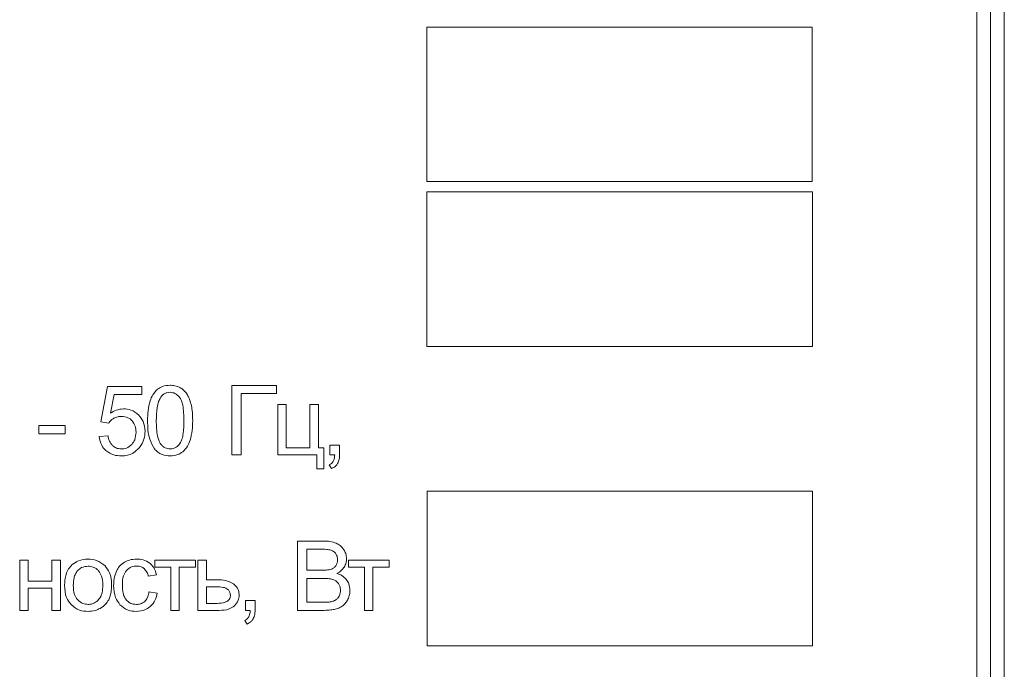
# Model space of a CAD drawing. Units: millimetres. Extents: x -4057 to 6221, y -2075 to 7063.
# Drawn here: x 4584 to 4619, y 2519 to 2542 of the extents above; entities that cross this region are included whole.
import ezdxf

# ---------------------------------------------------------------- set-up
doc = ezdxf.new("R2010")
doc.units = ezdxf.units.MM

msp = doc.modelspace()

# ---------------------------------------------------------------- linework, layer by layer
at = {"color": 7, "linetype": 'Continuous', "lineweight": 15}
for p, q in [((4618.471, 2498.997), (4618.471, 2585.997)), ((4618.971, 2498.997), (4618.971, 2585.997)), ((4619.471, 2498.997), (4619.471, 2585.997)), ((4612.471, 2542.126), (4598.417, 2542.126)), ((4598.417, 2542.126), (4598.417, 2536.485)), ((4612.471, 2536.485), (4612.471, 2542.126)), ((4598.417, 2536.485), (4612.471, 2536.485)), ((4612.472, 2536.112), (4598.417, 2536.112)), ((4598.417, 2536.112), (4598.417, 2530.471)), ((4612.472, 2530.471), (4612.472, 2536.112)), ((4598.417, 2530.471), (4612.472, 2530.471)), ((4586.768, 2529.016), (4586.524, 2527.718)), ((4588.02, 2529.016), (4586.768, 2529.016)), ((4588.02, 2528.72), (4588.02, 2529.016)), ((4592.94, 2529.048), (4591.306, 2529.048)), ((4591.306, 2529.048), (4591.306, 2526.522)), ((4592.94, 2528.752), (4592.94, 2529.048)), ((4586.881, 2528.038), (4587.015, 2528.72)), ((4587.015, 2528.72), (4588.02, 2528.72)), ((4591.642, 2526.522), (4591.642, 2528.752)), ((4591.642, 2528.752), (4592.94, 2528.752)), ((4593.289, 2528.353), (4592.978, 2528.353)), ((4592.978, 2528.353), (4592.978, 2526.522)), ((4593.289, 2526.776), (4593.289, 2528.353)), ((4594.46, 2528.353), (4594.15, 2528.353)), ((4594.15, 2528.353), (4594.15, 2526.776)), ((4594.46, 2526.776), (4594.46, 2528.353)), ((4585.234, 2527.591), (4584.274, 2527.591)), ((4584.274, 2527.591), (4584.274, 2527.28)), ((4585.234, 2527.28), (4585.234, 2527.591)), ((4586.524, 2527.718), (4586.817, 2527.676)), ((4584.274, 2527.28), (4585.234, 2527.28)), ((4586.792, 2527.21), (4586.468, 2527.185)), ((4594.15, 2526.776), (4593.289, 2526.776)), ((4594.661, 2526.776), (4594.46, 2526.776)), ((4594.661, 2526.003), (4594.661, 2526.776)), ((4595.234, 2526.875), (4594.881, 2526.875)), ((4594.881, 2526.875), (4594.881, 2526.522)), ((4595.234, 2526.522), (4595.234, 2526.875)), ((4591.306, 2526.522), (4591.642, 2526.522)), ((4592.978, 2526.522), (4594.407, 2526.522)), ((4594.407, 2526.522), (4594.407, 2526.003)), ((4594.881, 2526.522), (4595.057, 2526.522)), ((4594.407, 2526.003), (4594.661, 2526.003)), ((4594.86, 2526.155), (4594.944, 2526.021)), ((4612.48, 2525.191), (4598.425, 2525.191)), ((4598.425, 2525.191), (4598.425, 2519.55)), ((4612.48, 2519.55), (4612.48, 2525.191)), ((4594.651, 2523.373), (4593.703, 2523.373)), ((4593.703, 2523.373), (4593.703, 2520.847)), ((4594.543, 2523.076), (4594.038, 2523.076)), ((4594.038, 2523.076), (4594.038, 2522.311)), ((4583.881, 2522.678), (4583.571, 2522.678)), ((4583.571, 2522.678), (4583.571, 2520.847)), ((4583.881, 2521.916), (4583.881, 2522.678)), ((4585.053, 2522.678), (4584.742, 2522.678)), ((4584.742, 2522.678), (4584.742, 2521.916)), ((4585.053, 2520.847), (4585.053, 2522.678)), ((4589.976, 2522.678), (4588.494, 2522.678)), ((4588.494, 2522.678), (4588.494, 2522.42)), ((4588.494, 2522.42), (4589.08, 2522.42)), ((4589.08, 2522.42), (4589.08, 2520.847)), ((4589.39, 2520.847), (4589.39, 2522.42)), ((4589.39, 2522.42), (4589.976, 2522.42)), ((4589.976, 2522.42), (4589.976, 2522.678)), ((4590.38, 2522.678), (4590.069, 2522.678)), ((4590.069, 2522.678), (4590.069, 2520.847)), ((4590.38, 2521.962), (4590.38, 2522.678)), ((4597.038, 2522.678), (4595.556, 2522.678)), ((4595.556, 2522.678), (4595.556, 2522.42)), ((4595.556, 2522.42), (4596.142, 2522.42)), ((4596.142, 2522.42), (4596.142, 2520.847)), ((4596.452, 2520.847), (4596.452, 2522.42)), ((4596.452, 2522.42), (4597.038, 2522.42)), ((4597.038, 2522.42), (4597.038, 2522.678)), ((4588.26, 2522.092), (4588.56, 2522.138)), ((4594.038, 2522.311), (4594.585, 2522.311)), ((4584.742, 2521.916), (4583.881, 2521.916)), ((4583.881, 2520.847), (4583.881, 2521.658)), ((4583.881, 2521.658), (4584.742, 2521.658)), ((4584.742, 2521.658), (4584.742, 2520.847)), ((4590.773, 2521.962), (4590.38, 2521.962)), ((4590.748, 2521.704), (4590.38, 2521.704)), ((4590.38, 2521.704), (4590.38, 2521.101)), ((4594.623, 2522.014), (4594.038, 2522.014)), ((4594.038, 2522.014), (4594.038, 2521.143)), ((4588.588, 2521.475), (4588.285, 2521.517)), ((4590.38, 2521.101), (4590.707, 2521.101)), ((4592.152, 2521.2), (4591.8, 2521.2)), ((4591.8, 2521.2), (4591.8, 2520.847)), ((4592.152, 2520.847), (4592.152, 2521.2)), ((4594.038, 2521.143), (4594.668, 2521.143)), ((4583.571, 2520.847), (4583.881, 2520.847)), ((4584.742, 2520.847), (4585.053, 2520.847)), ((4589.08, 2520.847), (4589.39, 2520.847)), ((4590.069, 2520.847), (4590.845, 2520.847)), ((4591.8, 2520.847), (4591.975, 2520.847)), ((4593.703, 2520.847), (4594.667, 2520.847)), ((4596.142, 2520.847), (4596.452, 2520.847)), ((4591.778, 2520.48), (4591.863, 2520.346)), ((4598.425, 2519.55), (4612.48, 2519.55))]:
    msp.add_line(p, q, dxfattribs=at)
for points, knots in [([(4588.6, 2528.911), (4588.535, 2528.847), (4588.415, 2528.725), (4588.354, 2528.565), (4588.326, 2528.49)], [0, 0, 0, 0, 0.530987, 1, 1, 1, 1]), ([(4589.056, 2529.058), (4588.96, 2529.052), (4588.794, 2529.041), (4588.657, 2528.95), (4588.6, 2528.911)], [0, 0, 0, 0, 0.580517, 1, 1, 1, 1]), ([(4589.413, 2528.977), (4589.351, 2529.003), (4589.237, 2529.052), (4589.113, 2529.056), (4589.056, 2529.058)], [0, 0, 0, 0, 0.539843, 1, 1, 1, 1]), ([(4589.666, 2528.74), (4589.626, 2528.794), (4589.556, 2528.889), (4589.456, 2528.95), (4589.413, 2528.977)], [0, 0, 0, 0, 0.565607, 1, 1, 1, 1]), ([(4588.326, 2528.49), (4588.296, 2528.37), (4588.238, 2528.133), (4588.235, 2527.889), (4588.234, 2527.768)], [0, 0, 0, 0, 0.505483, 1, 1, 1, 1]), ([(4588.711, 2528.62), (4588.683, 2528.568), (4588.619, 2528.448), (4588.562, 2528.158), (4588.556, 2527.925), (4588.551, 2527.767)], [0, 0, 0, 0, 0.202115, 0.461166, 1, 1, 1, 1]), ([(4589.052, 2528.801), (4589.014, 2528.798), (4588.94, 2528.793), (4588.814, 2528.74), (4588.75, 2528.666), (4588.711, 2528.62)], [0, 0, 0, 0, 0.283568, 0.553324, 1, 1, 1, 1]), ([(4589.415, 2528.596), (4589.388, 2528.63), (4589.336, 2528.696), (4589.215, 2528.781), (4589.114, 2528.793), (4589.052, 2528.801)], [0, 0, 0, 0, 0.304294, 0.57901, 1, 1, 1, 1]), ([(4589.56, 2527.767), (4589.556, 2527.957), (4589.55, 2528.2), (4589.482, 2528.478), (4589.436, 2528.56), (4589.415, 2528.596)], [0, 0, 0, 0, 0.669373, 0.853942, 1, 1, 1, 1]), ([(4589.821, 2528.365), (4589.799, 2528.442), (4589.761, 2528.574), (4589.694, 2528.692), (4589.666, 2528.74)], [0, 0, 0, 0, 0.587743, 1, 1, 1, 1]), ([(4587.356, 2528.198), (4587.263, 2528.188), (4587.092, 2528.171), (4586.947, 2528.08), (4586.881, 2528.038)], [0, 0, 0, 0, 0.544348, 1, 1, 1, 1]), ([(4587.913, 2527.968), (4587.822, 2528.042), (4587.658, 2528.175), (4587.449, 2528.191), (4587.356, 2528.198)], [0, 0, 0, 0, 0.554334, 1, 1, 1, 1]), ([(4589.878, 2527.768), (4589.877, 2527.893), (4589.875, 2528.094), (4589.836, 2528.291), (4589.821, 2528.365)], [0, 0, 0, 0, 0.620123, 1, 1, 1, 1]), ([(4586.817, 2527.676), (4586.846, 2527.715), (4586.898, 2527.785), (4586.972, 2527.832), (4587.005, 2527.854)], [0, 0, 0, 0, 0.551068, 1, 1, 1, 1]), ([(4587.005, 2527.854), (4587.052, 2527.876), (4587.138, 2527.916), (4587.232, 2527.92), (4587.275, 2527.922)], [0, 0, 0, 0, 0.547835, 1, 1, 1, 1]), ([(4587.275, 2527.922), (4587.36, 2527.916), (4587.506, 2527.903), (4587.618, 2527.809), (4587.665, 2527.769)], [0, 0, 0, 0, 0.575666, 1, 1, 1, 1]), ([(4587.665, 2527.769), (4587.712, 2527.703), (4587.802, 2527.577), (4587.809, 2527.423), (4587.812, 2527.35)], [0, 0, 0, 0, 0.527323, 1, 1, 1, 1]), ([(4588.14, 2527.379), (4588.129, 2527.505), (4588.111, 2527.726), (4587.972, 2527.896), (4587.913, 2527.968)], [0, 0, 0, 0, 0.572669, 1, 1, 1, 1]), ([(4588.234, 2527.768), (4588.237, 2527.537), (4588.242, 2527.172), (4588.418, 2526.856), (4588.483, 2526.739)], [0, 0, 0, 0, 0.632006, 1, 1, 1, 1]), ([(4588.551, 2527.767), (4588.556, 2527.577), (4588.561, 2527.335), (4588.63, 2527.057), (4588.676, 2526.975), (4588.697, 2526.939)], [0, 0, 0, 0, 0.669371, 0.853943, 1, 1, 1, 1]), ([(4589.415, 2526.939), (4589.441, 2526.988), (4589.5, 2527.101), (4589.55, 2527.383), (4589.556, 2527.612), (4589.56, 2527.767)], [0, 0, 0, 0, 0.192757, 0.449728, 1, 1, 1, 1]), ([(4589.787, 2527.05), (4589.816, 2527.169), (4589.873, 2527.406), (4589.876, 2527.648), (4589.878, 2527.768)], [0, 0, 0, 0, 0.506153, 1, 1, 1, 1]), ([(4586.468, 2527.185), (4586.488, 2527.074), (4586.524, 2526.878), (4586.659, 2526.735), (4586.717, 2526.673)], [0, 0, 0, 0, 0.570959, 1, 1, 1, 1]), ([(4586.959, 2526.853), (4586.915, 2526.907), (4586.829, 2527.013), (4586.804, 2527.146), (4586.792, 2527.21)], [0, 0, 0, 0, 0.518114, 1, 1, 1, 1]), ([(4587.812, 2527.35), (4587.806, 2527.254), (4587.795, 2527.089), (4587.699, 2526.957), (4587.658, 2526.902)], [0, 0, 0, 0, 0.5848588, 1, 1, 1, 1]), ([(4587.941, 2526.787), (4588.005, 2526.886), (4588.121, 2527.068), (4588.134, 2527.282), (4588.14, 2527.379)], [0, 0, 0, 0, 0.5486215, 1, 1, 1, 1]), ([(4589.514, 2526.628), (4589.578, 2526.693), (4589.699, 2526.815), (4589.759, 2526.975), (4589.787, 2527.05)], [0, 0, 0, 0, 0.531585, 1, 1, 1, 1]), ([(4587.278, 2526.734), (4587.211, 2526.74), (4587.093, 2526.75), (4587, 2526.822), (4586.959, 2526.853)], [0, 0, 0, 0, 0.5663011, 1, 1, 1, 1]), ([(4587.658, 2526.902), (4587.597, 2526.848), (4587.487, 2526.751), (4587.342, 2526.739), (4587.278, 2526.734)], [0, 0, 0, 0, 0.558509, 1, 1, 1, 1]), ([(4587.278, 2526.48), (4587.352, 2526.484), (4587.495, 2526.492), (4587.738, 2526.58), (4587.864, 2526.708), (4587.941, 2526.787)], [0, 0, 0, 0, 0.29504, 0.568798, 1, 1, 1, 1]), ([(4588.483, 2526.739), (4588.524, 2526.695), (4588.604, 2526.608), (4588.799, 2526.501), (4588.957, 2526.488), (4589.056, 2526.48)], [0, 0, 0, 0, 0.276591, 0.546118, 1, 1, 1, 1]), ([(4588.697, 2526.939), (4588.724, 2526.904), (4588.776, 2526.839), (4588.895, 2526.754), (4588.995, 2526.741), (4589.056, 2526.734)], [0, 0, 0, 0, 0.306901, 0.582291, 1, 1, 1, 1]), ([(4589.056, 2526.734), (4589.094, 2526.737), (4589.171, 2526.743), (4589.304, 2526.806), (4589.372, 2526.888), (4589.415, 2526.939)], [0, 0, 0, 0, 0.268611, 0.534942, 1, 1, 1, 1]), ([(4586.717, 2526.673), (4586.808, 2526.611), (4586.978, 2526.495), (4587.183, 2526.485), (4587.278, 2526.48)], [0, 0, 0, 0, 0.5353671, 1, 1, 1, 1]), ([(4589.056, 2526.48), (4589.152, 2526.486), (4589.319, 2526.497), (4589.456, 2526.589), (4589.514, 2526.628)], [0, 0, 0, 0, 0.580974, 1, 1, 1, 1]), ([(4595.057, 2526.522), (4595.054, 2526.47), (4595.05, 2526.387), (4595.017, 2526.31), (4595.004, 2526.281)], [0, 0, 0, 0, 0.621102, 1, 1, 1, 1]), ([(4595.164, 2526.207), (4595.187, 2526.259), (4595.23, 2526.359), (4595.232, 2526.469), (4595.234, 2526.522)], [0, 0, 0, 0, 0.515415, 1, 1, 1, 1]), ([(4595.004, 2526.281), (4594.984, 2526.252), (4594.946, 2526.198), (4594.887, 2526.169), (4594.86, 2526.155)], [0, 0, 0, 0, 0.541003, 1, 1, 1, 1]), ([(4594.944, 2526.021), (4594.996, 2526.047), (4595.084, 2526.092), (4595.141, 2526.173), (4595.164, 2526.207)], [0, 0, 0, 0, 0.581346, 1, 1, 1, 1]), ([(4595.116, 2523.296), (4595.039, 2523.321), (4594.888, 2523.369), (4594.729, 2523.371), (4594.651, 2523.373)], [0, 0, 0, 0, 0.507578, 1, 1, 1, 1]), ([(4595.389, 2523.06), (4595.348, 2523.115), (4595.274, 2523.215), (4595.164, 2523.271), (4595.116, 2523.296)], [0, 0, 0, 0, 0.556457, 1, 1, 1, 1]), ([(4594.927, 2523.041), (4594.869, 2523.052), (4594.742, 2523.077), (4594.613, 2523.076), (4594.543, 2523.076)], [0, 0, 0, 0, 0.4607, 1, 1, 1, 1]), ([(4595.1, 2522.909), (4595.074, 2522.942), (4595.028, 2523.002), (4594.959, 2523.029), (4594.927, 2523.041)], [0, 0, 0, 0, 0.553322, 1, 1, 1, 1]), ([(4595.16, 2522.688), (4595.157, 2522.733), (4595.153, 2522.811), (4595.116, 2522.88), (4595.1, 2522.909)], [0, 0, 0, 0, 0.5732818, 1, 1, 1, 1]), ([(4595.488, 2522.726), (4595.483, 2522.792), (4595.473, 2522.91), (4595.415, 2523.013), (4595.389, 2523.06)], [0, 0, 0, 0, 0.5496352, 1, 1, 1, 1]), ([(4585.489, 2522.514), (4585.44, 2522.464), (4585.341, 2522.361), (4585.227, 2522.103), (4585.215, 2521.896), (4585.206, 2521.762)], [0, 0, 0, 0, 0.252033, 0.516924, 1, 1, 1, 1]), ([(4586.065, 2522.716), (4585.944, 2522.707), (4585.733, 2522.69), (4585.563, 2522.567), (4585.489, 2522.514)], [0, 0, 0, 0, 0.570036, 1, 1, 1, 1]), ([(4586.065, 2522.459), (4585.982, 2522.45), (4585.833, 2522.433), (4585.725, 2522.331), (4585.677, 2522.286)], [0, 0, 0, 0, 0.557892, 1, 1, 1, 1]), ([(4586.682, 2522.47), (4586.583, 2522.549), (4586.401, 2522.694), (4586.17, 2522.71), (4586.065, 2522.716)], [0, 0, 0, 0, 0.544939, 1, 1, 1, 1]), ([(4586.449, 2522.284), (4586.419, 2522.314), (4586.362, 2522.372), (4586.233, 2522.443), (4586.129, 2522.453), (4586.065, 2522.459)], [0, 0, 0, 0, 0.287756, 0.561082, 1, 1, 1, 1]), ([(4586.921, 2521.788), (4586.912, 2521.937), (4586.896, 2522.189), (4586.744, 2522.388), (4586.682, 2522.47)], [0, 0, 0, 0, 0.590129, 1, 1, 1, 1]), ([(4587.394, 2522.605), (4587.324, 2522.557), (4587.197, 2522.471), (4587.127, 2522.334), (4587.095, 2522.273)], [0, 0, 0, 0, 0.550993, 1, 1, 1, 1]), ([(4587.83, 2522.716), (4587.744, 2522.711), (4587.591, 2522.701), (4587.454, 2522.634), (4587.394, 2522.605)], [0, 0, 0, 0, 0.563032, 1, 1, 1, 1]), ([(4587.461, 2522.295), (4587.521, 2522.349), (4587.631, 2522.447), (4587.777, 2522.458), (4587.843, 2522.462)], [0, 0, 0, 0, 0.550058, 1, 1, 1, 1]), ([(4588.317, 2522.566), (4588.237, 2522.614), (4588.087, 2522.705), (4587.912, 2522.713), (4587.83, 2522.716)], [0, 0, 0, 0, 0.530535, 1, 1, 1, 1]), ([(4587.843, 2522.462), (4587.898, 2522.458), (4587.995, 2522.45), (4588.073, 2522.394), (4588.107, 2522.37)], [0, 0, 0, 0, 0.568676, 1, 1, 1, 1]), ([(4588.56, 2522.138), (4588.534, 2522.234), (4588.491, 2522.399), (4588.369, 2522.516), (4588.317, 2522.566)], [0, 0, 0, 0, 0.57857, 1, 1, 1, 1]), ([(4594.903, 2522.34), (4594.947, 2522.356), (4595.022, 2522.383), (4595.074, 2522.442), (4595.096, 2522.467)], [0, 0, 0, 0, 0.5849092, 1, 1, 1, 1]), ([(4595.096, 2522.467), (4595.116, 2522.503), (4595.155, 2522.572), (4595.159, 2522.651), (4595.16, 2522.688)], [0, 0, 0, 0, 0.532258, 1, 1, 1, 1]), ([(4595.136, 2522.191), (4595.197, 2522.225), (4595.301, 2522.285), (4595.371, 2522.381), (4595.401, 2522.422)], [0, 0, 0, 0, 0.580629, 1, 1, 1, 1]), ([(4595.401, 2522.422), (4595.429, 2522.476), (4595.479, 2522.572), (4595.485, 2522.68), (4595.488, 2522.726)], [0, 0, 0, 0, 0.563652, 1, 1, 1, 1]), ([(4585.677, 2522.286), (4585.651, 2522.25), (4585.595, 2522.174), (4585.535, 2521.995), (4585.528, 2521.854), (4585.524, 2521.762)], [0, 0, 0, 0, 0.239864, 0.504871, 1, 1, 1, 1]), ([(4586.603, 2521.772), (4586.599, 2521.885), (4586.592, 2522.071), (4586.489, 2522.224), (4586.449, 2522.284)], [0, 0, 0, 0, 0.608414, 1, 1, 1, 1]), ([(4587.095, 2522.273), (4587.064, 2522.183), (4587.005, 2522.016), (4587, 2521.838), (4586.997, 2521.755)], [0, 0, 0, 0, 0.534106, 1, 1, 1, 1]), ([(4587.315, 2521.764), (4587.317, 2521.883), (4587.322, 2522.075), (4587.423, 2522.235), (4587.461, 2522.295)], [0, 0, 0, 0, 0.62273, 1, 1, 1, 1]), ([(4588.107, 2522.37), (4588.145, 2522.327), (4588.218, 2522.247), (4588.247, 2522.142), (4588.26, 2522.092)], [0, 0, 0, 0, 0.522607, 1, 1, 1, 1]), ([(4594.585, 2522.311), (4594.655, 2522.311), (4594.762, 2522.311), (4594.867, 2522.333), (4594.903, 2522.34)], [0, 0, 0, 0, 0.6540277, 1, 1, 1, 1]), ([(4595.488, 2521.962), (4595.435, 2522.018), (4595.335, 2522.122), (4595.199, 2522.169), (4595.136, 2522.191)], [0, 0, 0, 0, 0.5370664, 1, 1, 1, 1]), ([(4585.206, 2521.762), (4585.214, 2521.606), (4585.227, 2521.345), (4585.382, 2521.137), (4585.443, 2521.054)], [0, 0, 0, 0, 0.59891, 1, 1, 1, 1]), ([(4585.524, 2521.762), (4585.528, 2521.645), (4585.534, 2521.455), (4585.637, 2521.297), (4585.677, 2521.237)], [0, 0, 0, 0, 0.613424, 1, 1, 1, 1]), ([(4586.45, 2521.237), (4586.477, 2521.274), (4586.533, 2521.351), (4586.592, 2521.533), (4586.599, 2521.677), (4586.603, 2521.772)], [0, 0, 0, 0, 0.237743, 0.502421, 1, 1, 1, 1]), ([(4586.815, 2521.234), (4586.849, 2521.324), (4586.916, 2521.502), (4586.919, 2521.693), (4586.921, 2521.788)], [0, 0, 0, 0, 0.503893, 1, 1, 1, 1]), ([(4586.997, 2521.755), (4587.005, 2521.601), (4587.017, 2521.343), (4587.166, 2521.136), (4587.225, 2521.053)], [0, 0, 0, 0, 0.600008, 1, 1, 1, 1]), ([(4587.456, 2521.229), (4587.431, 2521.264), (4587.378, 2521.34), (4587.325, 2521.523), (4587.319, 2521.668), (4587.315, 2521.764)], [0, 0, 0, 0, 0.228257, 0.491174, 1, 1, 1, 1]), ([(4591.161, 2521.611), (4591.138, 2521.627), (4591.086, 2521.665), (4590.943, 2521.698), (4590.827, 2521.702), (4590.748, 2521.704)], [0, 0, 0, 0, 0.192597, 0.447196, 1, 1, 1, 1]), ([(4591.365, 2521.813), (4591.271, 2521.86), (4591.084, 2521.955), (4590.876, 2521.959), (4590.773, 2521.962)], [0, 0, 0, 0, 0.505508, 1, 1, 1, 1]), ([(4591.572, 2521.402), (4591.569, 2521.448), (4591.564, 2521.538), (4591.503, 2521.69), (4591.418, 2521.766), (4591.365, 2521.813)], [0, 0, 0, 0, 0.290784, 0.562388, 1, 1, 1, 1]), ([(4594.992, 2521.972), (4594.933, 2521.986), (4594.811, 2522.013), (4594.687, 2522.014), (4594.623, 2522.014)], [0, 0, 0, 0, 0.48905, 1, 1, 1, 1]), ([(4595.193, 2521.825), (4595.163, 2521.861), (4595.107, 2521.927), (4595.028, 2521.958), (4594.992, 2521.972)], [0, 0, 0, 0, 0.54998, 1, 1, 1, 1]), ([(4595.266, 2521.579), (4595.263, 2521.629), (4595.257, 2521.717), (4595.212, 2521.793), (4595.193, 2521.825)], [0, 0, 0, 0, 0.572296, 1, 1, 1, 1]), ([(4595.612, 2521.579), (4595.606, 2521.658), (4595.595, 2521.796), (4595.521, 2521.912), (4595.488, 2521.962)], [0, 0, 0, 0, 0.5692674, 1, 1, 1, 1]), ([(4588.285, 2521.517), (4588.271, 2521.439), (4588.247, 2521.311), (4588.163, 2521.213), (4588.129, 2521.174)], [0, 0, 0, 0, 0.60457, 1, 1, 1, 1]), ([(4588.333, 2520.985), (4588.402, 2521.061), (4588.53, 2521.202), (4588.57, 2521.388), (4588.588, 2521.475)], [0, 0, 0, 0, 0.53705, 1, 1, 1, 1]), ([(4591.128, 2521.173), (4591.15, 2521.187), (4591.191, 2521.215), (4591.244, 2521.292), (4591.251, 2521.358), (4591.255, 2521.399)], [0, 0, 0, 0, 0.283403, 0.550427, 1, 1, 1, 1]), ([(4591.255, 2521.399), (4591.249, 2521.443), (4591.239, 2521.523), (4591.186, 2521.584), (4591.161, 2521.611)], [0, 0, 0, 0, 0.542782, 1, 1, 1, 1]), ([(4591.399, 2521.01), (4591.454, 2521.074), (4591.553, 2521.187), (4591.566, 2521.337), (4591.572, 2521.402)], [0, 0, 0, 0, 0.562684, 1, 1, 1, 1]), ([(4595.089, 2521.224), (4595.116, 2521.245), (4595.168, 2521.284), (4595.201, 2521.34), (4595.216, 2521.365)], [0, 0, 0, 0, 0.540745, 1, 1, 1, 1]), ([(4595.216, 2521.365), (4595.232, 2521.402), (4595.262, 2521.471), (4595.265, 2521.545), (4595.266, 2521.579)], [0, 0, 0, 0, 0.541317, 1, 1, 1, 1]), ([(4595.537, 2521.249), (4595.561, 2521.308), (4595.604, 2521.414), (4595.61, 2521.528), (4595.612, 2521.579)], [0, 0, 0, 0, 0.553205, 1, 1, 1, 1]), ([(4585.443, 2521.054), (4585.542, 2520.975), (4585.726, 2520.829), (4585.958, 2520.815), (4586.065, 2520.808)], [0, 0, 0, 0, 0.541067, 1, 1, 1, 1]), ([(4585.677, 2521.237), (4585.739, 2521.181), (4585.851, 2521.08), (4585.999, 2521.067), (4586.065, 2521.062)], [0, 0, 0, 0, 0.556758, 1, 1, 1, 1]), ([(4586.065, 2521.062), (4586.106, 2521.064), (4586.187, 2521.069), (4586.326, 2521.12), (4586.403, 2521.192), (4586.45, 2521.237)], [0, 0, 0, 0, 0.285034, 0.557333, 1, 1, 1, 1]), ([(4586.506, 2520.92), (4586.577, 2520.966), (4586.703, 2521.049), (4586.781, 2521.177), (4586.815, 2521.234)], [0, 0, 0, 0, 0.560764, 1, 1, 1, 1]), ([(4587.225, 2521.053), (4587.321, 2520.974), (4587.497, 2520.829), (4587.724, 2520.815), (4587.828, 2520.808)], [0, 0, 0, 0, 0.541433, 1, 1, 1, 1]), ([(4587.824, 2521.062), (4587.784, 2521.064), (4587.706, 2521.069), (4587.572, 2521.117), (4587.5, 2521.186), (4587.456, 2521.229)], [0, 0, 0, 0, 0.290162, 0.563663, 1, 1, 1, 1]), ([(4588.129, 2521.174), (4588.08, 2521.138), (4587.988, 2521.072), (4587.876, 2521.065), (4587.824, 2521.062)], [0, 0, 0, 0, 0.54355, 1, 1, 1, 1]), ([(4587.828, 2520.808), (4587.934, 2520.816), (4588.119, 2520.831), (4588.269, 2520.939), (4588.333, 2520.985)], [0, 0, 0, 0, 0.5712007, 1, 1, 1, 1]), ([(4590.707, 2521.101), (4590.801, 2521.101), (4590.946, 2521.101), (4591.081, 2521.154), (4591.128, 2521.173)], [0, 0, 0, 0, 0.6469867, 1, 1, 1, 1]), ([(4590.845, 2520.847), (4590.97, 2520.85), (4591.172, 2520.855), (4591.336, 2520.967), (4591.399, 2521.01)], [0, 0, 0, 0, 0.621159, 1, 1, 1, 1]), ([(4594.668, 2521.143), (4594.718, 2521.143), (4594.794, 2521.143), (4594.87, 2521.152), (4594.896, 2521.155)], [0, 0, 0, 0, 0.662424, 1, 1, 1, 1]), ([(4594.896, 2521.155), (4594.936, 2521.164), (4595.003, 2521.178), (4595.064, 2521.211), (4595.089, 2521.224)], [0, 0, 0, 0, 0.5898944, 1, 1, 1, 1]), ([(4595.075, 2520.889), (4595.133, 2520.906), (4595.231, 2520.935), (4595.316, 2520.991), (4595.351, 2521.014)], [0, 0, 0, 0, 0.5870437, 1, 1, 1, 1]), ([(4595.351, 2521.014), (4595.391, 2521.05), (4595.467, 2521.118), (4595.514, 2521.207), (4595.537, 2521.249)], [0, 0, 0, 0, 0.5325331, 1, 1, 1, 1]), ([(4586.065, 2520.808), (4586.152, 2520.814), (4586.306, 2520.824), (4586.446, 2520.89), (4586.506, 2520.92)], [0, 0, 0, 0, 0.56361, 1, 1, 1, 1]), ([(4591.923, 2520.606), (4591.902, 2520.577), (4591.864, 2520.523), (4591.805, 2520.493), (4591.778, 2520.48)], [0, 0, 0, 0, 0.541051, 1, 1, 1, 1]), ([(4591.975, 2520.847), (4591.973, 2520.795), (4591.968, 2520.712), (4591.935, 2520.635), (4591.923, 2520.606)], [0, 0, 0, 0, 0.621102, 1, 1, 1, 1]), ([(4592.083, 2520.532), (4592.105, 2520.583), (4592.148, 2520.684), (4592.151, 2520.794), (4592.152, 2520.847)], [0, 0, 0, 0, 0.515385, 1, 1, 1, 1]), ([(4594.667, 2520.847), (4594.75, 2520.848), (4594.887, 2520.85), (4595.022, 2520.878), (4595.075, 2520.889)], [0, 0, 0, 0, 0.601603, 1, 1, 1, 1]), ([(4591.863, 2520.346), (4591.914, 2520.372), (4592.003, 2520.417), (4592.059, 2520.498), (4592.083, 2520.532)], [0, 0, 0, 0, 0.581272, 1, 1, 1, 1])]:
    msp.add_open_spline(points, degree=3, knots=knots, dxfattribs=at)

doc.saveas('drawing.dxf')
